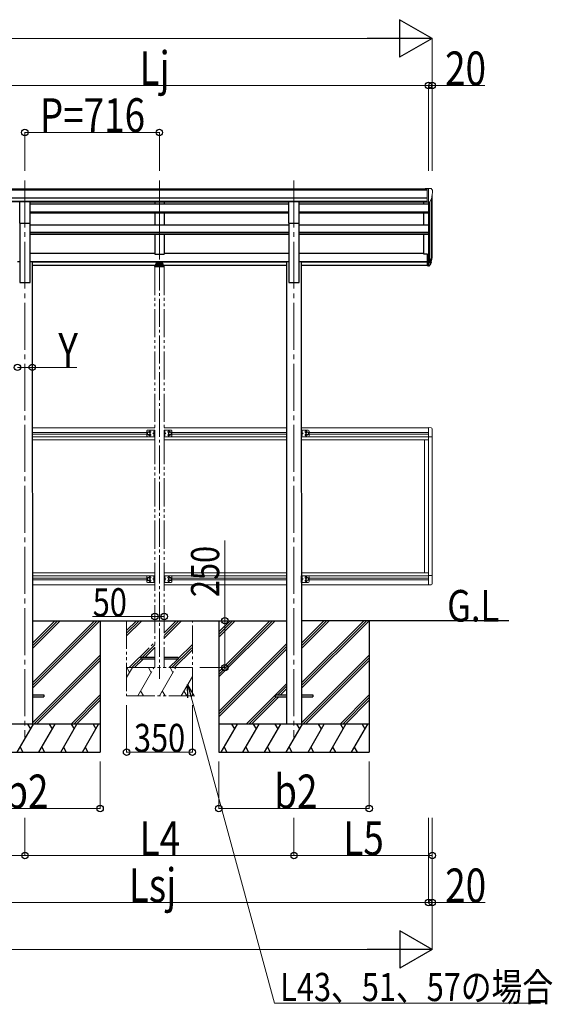
# Model space of a CAD drawing. Units: millimetres. Extents: x 0 to 33640, y 0 to 23760.
# Drawn here: x 11699 to 14534, y 5193 to 10434 of the extents above; entities that cross this region are included whole.
import ezdxf

# ---------------------------------------------------------------- set-up
doc = ezdxf.new("R2010")
doc.units = ezdxf.units.MM
for name, pattern in [('YCENTER_1', [13, 10, -1, 1, -1]), ('YDIVIDE_1', [15, 10, -1, 1, -1, 1, -1]), ('YHIDDEN_1', [4, 3, -1])]:
    doc.linetypes.add(name, pattern=pattern)
for name, color, linetype, lineweight in [('USER1', 3, 'Continuous', 13), ('YKK_12', 2, 'Continuous', 13), ('YKK_13', 4, 'Continuous', 30), ('YKK_A1', 4, 'Continuous', 30), ('YKK_D', 6, 'Continuous', 13)]:
    doc.layers.add(name, color=color, linetype=linetype, lineweight=lineweight)
doc.styles.add('text-b', font='extslim2.shx', dxfattribs={"width": 0.8, "bigfont": 'extfont2.shx'})

msp = doc.modelspace()

# ---------------------------------------------------------------- linework, layer by layer
at = {"layer": 'YKK_12', "linetype": 'YCENTER_1', "ltscale": 25}
for p, q in [((11726, 9577.6), (11726.6, 6614.1)), ((12442, 9579), (12442, 9172.3)), ((13158, 9577.6), (13158.6, 6614.1))]:
    msp.add_line(p, q, dxfattribs=at)
at = {"layer": 'YKK_12', "linetype": 'YCENTER_1', "ltscale": 15}
msp.add_line((12442, 9338.6), (12442.6, 6925.7), dxfattribs=at)
at = {"layer": 'YKK_13', "linetype": 'Continuous', "lineweight": 13, "ltscale": 0.5}
for p, q in [((13867.5, 9535.7), (13857.5, 9535.6)), ((13857.5, 9534.1), (13857.5, 9535.6)), ((13867.5, 9463.7), (13867.5, 9535.7)), ((13886, 9535.7), (13867.5, 9535.7)), ((13874, 9462.7), (13874, 9535.7)), ((13886, 9535.7), (13888.4, 9535.6)), ((13889.1, 9535.2), (13893.2, 9529.3)), ((13896, 9526.4), (13896, 9525.7)), ((13867.5, 9463.7), (13874, 9463.7)), ((13874, 9462.7), (13879.3, 9463.1)), ((13881.7, 9464.6), (13890.9, 9480.6))]:
    msp.add_line(p, q, dxfattribs=at)
at = {"layer": 'YKK_13', "ltscale": 20}
for p, q in [((11698.5, 9465.9), (11753.5, 9465.9)), ((11698.5, 9351.7), (11698.5, 9465.9)), ((11753.5, 9351.7), (11753.5, 9465.9)), ((13130.5, 9465.9), (13185.5, 9465.9)), ((13130.5, 9351.7), (13130.5, 9465.9)), ((13185.5, 9351.7), (13185.5, 9465.9)), ((11698.5, 9351.7), (11753.5, 9351.7)), ((13130.5, 9351.7), (13185.5, 9351.7))]:
    msp.add_line(p, q, dxfattribs=at)
at = {"layer": 'YKK_13'}
for p, q in [((13867.5, 9186.8), (13867.5, 9125.7)), ((13867.5, 9186.8), (13874, 9186.8)), ((13867.5, 9148.5), (13874, 9148.5)), ((13867.5, 9143.1), (13874, 9143.1)), ((13867.5, 9125.7), (13874, 9125.7))]:
    msp.add_line(p, q, dxfattribs=at)
at = {"layer": 'YKK_13', "lineweight": 25}
for p, q in [((13874, 9186.8), (13874, 9124.9)), ((13874, 9142.1), (13879.2, 9142.1)), ((13874, 9140.1), (13878.9, 9140.1)), ((13874, 9124.9), (13878.9, 9124.9)), ((13880.5, 9142.8), (13890.2, 9161.2)), ((13891.7, 9160.7), (13881.5, 9141.6)), ((13889.1, 9143.9), (13881.5, 9126.4))]:
    msp.add_line(p, q, dxfattribs=at)
at = {"layer": 'YKK_13', "linetype": 'YDIVIDE_1', "lineweight": 13, "ltscale": 15}
for p, q in [((12416.5, 9120.1), (12416.5, 9118.6)), ((12466, 9121.6), (12418, 9121.6)), ((12426.1, 9130.8), (12426.1, 9130.3)), ((12429.6, 9128.9), (12429.6, 9128.6)), ((12431.6, 9129.3), (12431.6, 9128.9)), ((12432, 9130.2), (12432, 9127.5)), ((12432.5, 9129.3), (12432.5, 9128.9)), ((12434.5, 9128.6), (12434.5, 9128.9)), ((12437.9, 9130.8), (12437.9, 9130.3)), ((12446.1, 9130.8), (12446.1, 9130.3)), ((12449.6, 9128.9), (12449.6, 9128.6)), ((12451.6, 9129.3), (12451.6, 9128.9)), ((12452, 9130.2), (12452, 9127.5)), ((12452.5, 9129.3), (12452.5, 9128.9)), ((12454.5, 9128.6), (12454.5, 9128.9)), ((12457.9, 9130.8), (12457.9, 9130.3)), ((12467.5, 9120.1), (12467.5, 9118.6)), ((12467.5, 9118.6), (12416.5, 9118.6)), ((12375, 8244.4), (12375, 8219.4)), ((12385, 8239.4), (12378.5, 8235.6)), ((12378.5, 8228.1), (12385, 8224.4)), ((12380, 8249.4), (12417, 8249.4)), ((12391.5, 8235.6), (12385, 8239.4)), ((12385, 8224.4), (12391.5, 8228.1)), ((12391.5, 8228.1), (12391.5, 8235.6)), ((12414, 8236.4), (12407.5, 8231.9)), ((12407.5, 8231.9), (12414, 8227.3)), ((12414.5, 8231.9), (12407.5, 8231.9)), ((12412.4, 8243), (12414.5, 8242)), ((12412.4, 8238.7), (12414.5, 8239.7)), ((12414.5, 8245.6), (12414.3, 8245.6)), ((12414.3, 8245.6), (12414.3, 8236.2)), ((12414.3, 8236.2), (12414.5, 8236.2)), ((12414.5, 8249.4), (12414.5, 8214.4)), ((12414.5, 8245.6), (12414.5, 8236.2)), ((12414.5, 8242), (12415.1, 8240.9)), ((12414.5, 8239.7), (12415.1, 8240.9)), ((12417, 8249.4), (12417, 8214.4)), ((12467, 8249.4), (12467, 8214.4)), ((12504, 8249.4), (12467, 8249.4)), ((12469.6, 8242), (12469, 8240.9)), ((12469.6, 8239.7), (12469, 8240.9)), ((12469.5, 8249.4), (12469.5, 8214.4)), ((12469.5, 8245.6), (12469.8, 8245.6)), ((12469.5, 8245.6), (12469.5, 8236.2)), ((12469.8, 8236.2), (12469.5, 8236.2)), ((12469.5, 8231.9), (12476.5, 8231.9)), ((12471.7, 8243), (12469.6, 8242)), ((12471.7, 8238.7), (12469.6, 8239.7)), ((12469.8, 8245.6), (12469.8, 8236.2)), ((12470.1, 8236.4), (12476.5, 8231.9)), ((12476.5, 8231.9), (12470.1, 8227.3)), ((12492.5, 8235.6), (12499, 8239.4)), ((12492.5, 8228.1), (12492.5, 8235.6)), ((12499, 8224.4), (12492.5, 8228.1)), ((12499, 8239.4), (12505.5, 8235.6)), ((12505.5, 8228.1), (12499, 8224.4)), ((12509, 8244.4), (12509, 8219.4)), ((12380, 8214.4), (12417, 8214.4)), ((12412.4, 8225), (12414.5, 8224)), ((12412.4, 8220.7), (12414.5, 8221.7)), ((12414.3, 8227.6), (12414.5, 8227.6)), ((12414.3, 8218.2), (12414.3, 8227.6)), ((12414.5, 8218.2), (12414.3, 8218.2)), ((12414.5, 8218.2), (12414.5, 8227.6)), ((12414.5, 8224), (12415.1, 8222.9)), ((12414.5, 8221.7), (12415.1, 8222.9)), ((12504, 8214.4), (12467, 8214.4)), ((12469.6, 8224), (12469, 8222.9)), ((12469.6, 8221.7), (12469, 8222.9)), ((12469.8, 8227.6), (12469.5, 8227.6)), ((12469.5, 8218.2), (12469.5, 8227.6)), ((12469.5, 8218.2), (12469.8, 8218.2)), ((12471.7, 8225), (12469.6, 8224)), ((12471.7, 8220.7), (12469.6, 8221.7)), ((12469.8, 8218.2), (12469.8, 8227.6)), ((12375, 7469.4), (12375, 7444.4)), ((12385, 7464.4), (12378.5, 7460.6)), ((12378.5, 7453.1), (12385, 7449.4)), ((12380, 7474.4), (12417, 7474.4)), ((12391.5, 7460.6), (12385, 7464.4)), ((12385, 7449.4), (12391.5, 7453.1)), ((12391.5, 7453.1), (12391.5, 7460.6)), ((12414, 7461.4), (12407.5, 7456.9)), ((12407.5, 7456.9), (12414, 7452.3)), ((12414.5, 7456.9), (12407.5, 7456.9)), ((12412.4, 7468), (12414.5, 7467)), ((12412.4, 7463.7), (12414.5, 7464.7)), ((12412.4, 7450), (12414.5, 7449)), ((12412.4, 7445.7), (12414.5, 7446.7)), ((12414.5, 7470.6), (12414.3, 7470.6)), ((12414.3, 7470.6), (12414.3, 7461.2)), ((12414.3, 7461.2), (12414.5, 7461.2)), ((12414.3, 7452.6), (12414.5, 7452.6)), ((12414.3, 7443.2), (12414.3, 7452.6)), ((12414.5, 7443.2), (12414.3, 7443.2)), ((12414.5, 7474.4), (12414.5, 7439.4)), ((12414.5, 7470.6), (12414.5, 7461.2)), ((12414.5, 7467), (12415.1, 7465.9)), ((12414.5, 7464.7), (12415.1, 7465.9)), ((12414.5, 7443.2), (12414.5, 7452.6)), ((12414.5, 7449), (12415.1, 7447.9)), ((12414.5, 7446.7), (12415.1, 7447.9)), ((12417, 7474.4), (12417, 7439.4)), ((12467, 7474.4), (12467, 7439.4)), ((12504, 7474.4), (12467, 7474.4)), ((12469.6, 7467), (12469, 7465.9)), ((12469.6, 7464.7), (12469, 7465.9)), ((12469.6, 7449), (12469, 7447.9)), ((12469.6, 7446.7), (12469, 7447.9)), ((12469.5, 7474.4), (12469.5, 7439.4)), ((12469.5, 7470.6), (12469.8, 7470.6)), ((12469.5, 7470.6), (12469.5, 7461.2)), ((12469.8, 7461.2), (12469.5, 7461.2)), ((12469.5, 7456.9), (12476.5, 7456.9)), ((12469.8, 7452.6), (12469.5, 7452.6)), ((12469.5, 7443.2), (12469.5, 7452.6)), ((12469.5, 7443.2), (12469.8, 7443.2)), ((12471.7, 7468), (12469.6, 7467)), ((12471.7, 7463.7), (12469.6, 7464.7)), ((12471.7, 7450), (12469.6, 7449)), ((12471.7, 7445.7), (12469.6, 7446.7)), ((12469.8, 7470.6), (12469.8, 7461.2)), ((12469.8, 7443.2), (12469.8, 7452.6)), ((12470.1, 7461.4), (12476.5, 7456.9)), ((12476.5, 7456.9), (12470.1, 7452.3)), ((12492.5, 7460.6), (12499, 7464.4)), ((12492.5, 7453.1), (12492.5, 7460.6)), ((12499, 7449.4), (12492.5, 7453.1)), ((12499, 7464.4), (12505.5, 7460.6)), ((12505.5, 7453.1), (12499, 7449.4)), ((12509, 7469.4), (12509, 7444.4)), ((12380, 7439.4), (12417, 7439.4)), ((12504, 7439.4), (12467, 7439.4))]:
    msp.add_line(p, q, dxfattribs=at)
at = {"layer": 'YKK_13', "linetype": 'YDIVIDE_1', "ltscale": 15}
for p, q in [((12419.5, 9127.3), (12419.5, 9121.6)), ((12422, 9129.8), (12423.5, 9129.8)), ((12422, 9127.3), (12422, 9121.6)), ((12422, 9127.3), (12423.5, 9127.3)), ((12422, 9125.4), (12462, 9125.4)), ((12460.5, 9135.7), (12423.5, 9135.7)), ((12423.5, 9135.7), (12423.5, 9127.3)), ((12423.5, 9133.3), (12460.5, 9133.3)), ((12460.5, 9135.7), (12460.5, 9127.3)), ((12460.5, 9129.8), (12462, 9129.8)), ((12460.5, 9127.3), (12462, 9127.3)), ((12462, 9127.3), (12462, 9121.6)), ((12464.5, 9121.6), (12464.5, 9127.3)), ((12342.6, 7039.9), (12342.6, 7030.9)), ((12417.6, 7039.9), (12342.6, 7039.9)), ((12417.6, 7030.9), (12342.6, 7030.9)), ((12542.6, 7039.9), (12467.6, 7039.9)), ((12542.6, 7030.9), (12467.6, 7030.9)), ((12542.6, 7039.9), (12542.6, 7030.9))]:
    msp.add_line(p, q, dxfattribs=at)
at = {"layer": 'YKK_13', "linetype": 'Continuous', "lineweight": 13, "ltscale": 20}
for p, q in [((13197.5, 8214.4), (13197.5, 8249.4)), ((13234.5, 8249.4), (13197.5, 8249.4)), ((13200, 8214.4), (13200, 8249.4)), ((13200, 8245.6), (13200.3, 8245.6)), ((13200, 8245.6), (13200, 8236.2)), ((13200.3, 8236.2), (13200, 8236.2)), ((13200, 8231.9), (13207, 8231.9)), ((13200.3, 8245.6), (13200.3, 8236.2)), ((13207, 8231.9), (13200.6, 8236.4)), ((13200.6, 8227.3), (13207, 8231.9)), ((13229.5, 8239.4), (13223, 8235.6)), ((13223, 8235.6), (13223, 8228.1)), ((13223, 8228.1), (13229.5, 8224.4)), ((13236, 8235.6), (13229.5, 8239.4)), ((13229.5, 8224.4), (13236, 8228.1)), ((13236, 8228.1), (13236, 8235.6)), ((13239.5, 8219.4), (13239.5, 8244.4)), ((13874, 8262.9), (13889.3, 8262.1)), ((13874, 8262.9), (13874, 8213.7)), ((13894.5, 8256.6), (13894.5, 8213.7)), ((13234.5, 8214.4), (13197.5, 8214.4)), ((13200.3, 8227.6), (13200, 8227.6)), ((13200, 8218.2), (13200, 8227.6)), ((13200, 8218.2), (13200.3, 8218.2)), ((13200.3, 8218.2), (13200.3, 8227.6)), ((13894.5, 8213.7), (13874, 8213.7)), ((13197.5, 7439.4), (13197.5, 7474.4)), ((13234.5, 7474.4), (13197.5, 7474.4)), ((13200, 7439.4), (13200, 7474.4)), ((13200, 7470.6), (13200.3, 7470.6)), ((13200, 7470.6), (13200, 7461.2)), ((13200.3, 7461.2), (13200, 7461.2)), ((13200, 7456.9), (13207, 7456.9)), ((13200.3, 7452.6), (13200, 7452.6)), ((13200, 7443.2), (13200, 7452.6)), ((13200, 7443.2), (13200.3, 7443.2)), ((13200.3, 7470.6), (13200.3, 7461.2)), ((13200.3, 7443.2), (13200.3, 7452.6)), ((13207, 7456.9), (13200.6, 7461.4)), ((13200.6, 7452.3), (13207, 7456.9)), ((13229.5, 7464.4), (13223, 7460.6)), ((13223, 7460.6), (13223, 7453.1)), ((13223, 7453.1), (13229.5, 7449.4)), ((13236, 7460.6), (13229.5, 7464.4)), ((13229.5, 7449.4), (13236, 7453.1)), ((13236, 7453.1), (13236, 7460.6)), ((13239.5, 7444.4), (13239.5, 7469.4)), ((13894.5, 7475.1), (13874, 7475.1)), ((13874, 7425.9), (13874, 7475.1)), ((13894.5, 7432.2), (13894.5, 7475.1)), ((13234.5, 7439.4), (13197.5, 7439.4)), ((13874, 7425.9), (13889.3, 7426.7))]:
    msp.add_line(p, q, dxfattribs=at)
at = {"layer": 'YKK_13', "linetype": 'YHIDDEN_1', "lineweight": 13, "ltscale": 20}
for p, q in [((13200.1, 8242), (13199.5, 8240.9)), ((13200.1, 8239.7), (13199.5, 8240.9)), ((13202.2, 8243), (13200.1, 8242)), ((13202.2, 8238.7), (13200.1, 8239.7)), ((13200.1, 8224), (13199.5, 8222.9)), ((13200.1, 8221.7), (13199.5, 8222.9)), ((13202.2, 8225), (13200.1, 8224)), ((13202.2, 8220.7), (13200.1, 8221.7)), ((13200.1, 7467), (13199.5, 7465.9)), ((13200.1, 7464.7), (13199.5, 7465.9)), ((13200.1, 7449), (13199.5, 7447.9)), ((13200.1, 7446.7), (13199.5, 7447.9)), ((13202.2, 7468), (13200.1, 7467)), ((13202.2, 7463.7), (13200.1, 7464.7)), ((13202.2, 7450), (13200.1, 7449)), ((13202.2, 7445.7), (13200.1, 7446.7))]:
    msp.add_line(p, q, dxfattribs=at)
at = {"layer": 'YKK_13', "ltscale": 25}
for p, q in [((11766.1, 6839.9), (11826.6, 6839.9)), ((11766.1, 6830.9), (11826.6, 6830.9)), ((11826.6, 6839.9), (11826.6, 6830.9)), ((13058.6, 6839.9), (13058.6, 6830.9)), ((13058.6, 6839.9), (13119.1, 6839.9)), ((13058.6, 6830.9), (13119.1, 6830.9)), ((13198.1, 6839.9), (13258.6, 6839.9)), ((13198.1, 6830.9), (13258.6, 6830.9)), ((13258.6, 6839.9), (13258.6, 6830.9))]:
    msp.add_line(p, q, dxfattribs=at)
at = {"layer": 'YKK_13', "linetype": 'YDIVIDE_1', "lineweight": 13, "ltscale": 15}
for centre, radius in [((12385, 8231.9), 8.5), ((12385, 8231.9), 7.5), ((12385, 8231.9), 6.5), ((12499, 8231.9), 8.5), ((12499, 8231.9), 7.5), ((12499, 8231.9), 6.5), ((12385, 7456.9), 8.5), ((12385, 7456.9), 7.5), ((12385, 7456.9), 6.5), ((12499, 7456.9), 8.5), ((12499, 7456.9), 7.5), ((12499, 7456.9), 6.5)]:
    msp.add_circle(centre, radius, dxfattribs=at)
at = {"layer": 'YKK_13', "linetype": 'Continuous', "lineweight": 13, "ltscale": 20}
for centre, radius in [((13229.5, 8231.9), 8.5), ((13229.5, 8231.9), 7.5), ((13229.5, 8231.9), 6.5), ((13229.5, 7456.9), 8.5), ((13229.5, 7456.9), 7.5), ((13229.5, 7456.9), 6.5)]:
    msp.add_circle(centre, radius, dxfattribs=at)
at = {"layer": 'YKK_13', "linetype": 'Continuous', "lineweight": 13, "ltscale": 0.5}
for centre, radius, start, end in [((13888.3, 9534.6), 1, 35, 86.5), ((13694, 9525.7), 202, 347.0974, 0), ((13893, 9526.4), 3, 0, 87), ((13879.1, 9466.1), 3, 273.5, 330), ((13889, 8256.6), 5.5, 0, 87), ((13889, 7432.2), 5.5, 273, 0)]:
    msp.add_arc(centre, radius, start, end, dxfattribs=at)
at = {"layer": 'YKK_13', "lineweight": 25}
for centre, radius, start, end in [((13760.8, 9180), 133.2, 344.287, 356.7201), ((13878.9, 9143.1), 3, 270, 330), ((13878.9, 9127.9), 3, 270, 330), ((13879.2, 9143.6), 1.5, 270, 330)]:
    msp.add_arc(centre, radius, start, end, dxfattribs=at)
at = {"layer": 'YKK_13'}
for centre, radius, start, end in [((13806.1, 9187.2), 88.1, 342.7893, 2.7761), ((13805.4, 9182.9), 89.1, 345.5881, 5.5042)]:
    msp.add_arc(centre, radius, start, end, dxfattribs=at)
at = {"layer": 'YKK_13', "linetype": 'YDIVIDE_1', "lineweight": 13, "ltscale": 15}
for centre, radius, start, end in [((12418, 9120.1), 1.5, 90, 180), ((12466, 9120.1), 1.5, 0, 90), ((12380, 8244.4), 5, 90.0002, 180.0002), ((12392, 8240.4), 4.25, 274.761, 186.2945), ((12418.1, 8240.9), 6.1, 129.6021, 230.3983), ((12465.9, 8240.9), 6.1, 309.6019, 50.3981), ((12492, 8240.4), 4.25, 353.7057, 265.2392), ((12504, 8244.4), 5, 0, 90), ((12380, 8219.4), 5, 180.0002, 270.0002), ((12392, 8223.4), 4.25, 173.7059, 85.2395), ((12418.1, 8222.9), 6.1, 129.6021, 230.3983), ((12465.9, 8222.9), 6.1, 309.6019, 50.3981), ((12492, 8223.4), 4.25, 94.7608, 6.2943), ((12504, 8219.4), 5, 270, 0), ((12380, 7469.4), 5, 90.0002, 180.0002), ((12380, 7444.4), 5, 180.0002, 270.0002), ((12392, 7465.4), 4.25, 274.761, 186.2945), ((12392, 7448.4), 4.25, 173.7059, 85.2395), ((12418.1, 7465.9), 6.1, 129.6021, 230.3983), ((12418.1, 7447.9), 6.1, 129.6021, 230.3983), ((12465.9, 7465.9), 6.1, 309.6019, 50.3981), ((12465.9, 7447.9), 6.1, 309.6019, 50.3981), ((12492, 7465.4), 4.25, 353.7057, 265.2392), ((12492, 7448.4), 4.25, 94.7608, 6.2943), ((12504, 7469.4), 5, 0, 90), ((12504, 7444.4), 5, 270, 0)]:
    msp.add_arc(centre, radius, start, end, dxfattribs=at)
at = {"layer": 'YKK_13', "linetype": 'Continuous', "lineweight": 13, "ltscale": 20}
for centre, radius, start, end in [((13196.4, 8240.9), 6.1, 309.6019, 50.3981), ((13222.5, 8240.4), 4.25, 353.7057, 265.2392), ((13234.5, 8244.4), 5, 0, 90), ((13196.4, 8222.9), 6.1, 309.6019, 50.3981), ((13222.5, 8223.4), 4.25, 94.7608, 6.2943), ((13234.5, 8219.4), 5, 270, 0), ((13196.4, 7465.9), 6.1, 309.6019, 50.3981), ((13196.4, 7447.9), 6.1, 309.6019, 50.3981), ((13222.5, 7465.4), 4.25, 353.7057, 265.2392), ((13222.5, 7448.4), 4.25, 94.7608, 6.2943), ((13234.5, 7469.4), 5, 0, 90), ((13234.5, 7444.4), 5, 270, 0)]:
    msp.add_arc(centre, radius, start, end, dxfattribs=at)
at = {"layer": 'YKK_13', "linetype": 'YDIVIDE_1', "ltscale": 15}
msp.add_ellipse((12422, 9127.3), major_axis=(0, 2.57), ratio=0.97237, start_param=0, end_param=1.570796, dxfattribs=at)
at = {"layer": 'YKK_13', "linetype": 'YDIVIDE_1', "lineweight": 13, "ltscale": 15, "extrusion": (0, 0, -1)}
for centre, major_axis, ratio, start_param, end_param in [((12432, 9130.8), (5.9, 0), 0.342073, 3.141593, 6.283185), ((12432, 9136.1), (8.02, 0), 0.939674, 1.755191, 1.881349), ((12432, 9135.8), (8.02, 0), 0.939674, 1.755191, 1.881349), ((12432, 9136.8), (8.02, 0), 0.939674, 1.509641, 1.631951), ((12432, 9136.1), (-8.02, 0), 0.939674, 4.401836, 4.527995), ((12432, 9135.8), (-8.02, 0), 0.939674, 4.401836, 4.527995), ((12452, 9130.8), (5.9, 0), 0.342073, 3.141593, 6.283185), ((12452, 9136.1), (8.02, 0), 0.939674, 1.755191, 1.881349), ((12452, 9135.8), (8.02, 0), 0.939674, 1.755191, 1.881349), ((12452, 9136.8), (8.02, 0), 0.939674, 1.509641, 1.631951), ((12452, 9136.1), (-8.02, 0), 0.939674, 4.401836, 4.527995), ((12452, 9135.8), (-8.02, 0), 0.939674, 4.401836, 4.527995)]:
    msp.add_ellipse(centre, major_axis=major_axis, ratio=ratio, start_param=start_param, end_param=end_param, dxfattribs=at)
for centre in [(12432, 9130.3), (12452, 9130.3)]:
    msp.add_ellipse(centre, major_axis=(5.9, 0), ratio=0.342073, dxfattribs=at)
at = {"layer": 'YKK_13', "linetype": 'YDIVIDE_1', "ltscale": 15, "extrusion": (0, 0, -1)}
msp.add_ellipse((12462, 9127.3), major_axis=(0, 2.57), ratio=0.97237, start_param=0, end_param=1.570796, dxfattribs=at)
at = {"layer": 'YKK_13', "linetype": 'YDIVIDE_1', "lineweight": 13, "ltscale": 15}
for points, knots in [([(12430.6, 9128.7), (12430.6, 9128.7), (12430.8, 9128.7), (12430.9, 9128.7), (12431.1, 9128.7), (12431.3, 9128.7), (12431.4, 9128.7), (12431.5, 9128.8), (12431.5, 9128.9), (12431.6, 9128.9), (12431.6, 9128.9)], [0, 0, 0, 0, 0.192792, 0.376758, 0.546528, 0.69743, 0.825867, 0.930028, 1.011481, 1.078477, 1.078477, 1.078477, 1.078477]), ([(12432.5, 9128.9), (12432.5, 9128.9), (12432.6, 9128.9), (12432.6, 9128.8), (12432.7, 9128.7), (12432.8, 9128.7), (12433, 9128.7), (12433.1, 9128.7), (12433.3, 9128.7), (12433.5, 9128.7), (12433.5, 9128.7)], [0, 0, 0, 0, 0.066996, 0.14845, 0.252613, 0.381051, 0.531954, 0.701725, 0.885691, 1.078483, 1.078483, 1.078483, 1.078483]), ([(12450.6, 9128.7), (12450.6, 9128.7), (12450.8, 9128.7), (12450.9, 9128.7), (12451.1, 9128.7), (12451.3, 9128.7), (12451.4, 9128.7), (12451.5, 9128.8), (12451.5, 9128.9), (12451.6, 9128.9), (12451.6, 9128.9)], [0, 0, 0, 0, 0.192792, 0.376758, 0.546528, 0.69743, 0.825867, 0.930028, 1.011481, 1.078477, 1.078477, 1.078477, 1.078477]), ([(12452.5, 9128.9), (12452.5, 9128.9), (12452.6, 9128.9), (12452.6, 9128.8), (12452.7, 9128.7), (12452.8, 9128.7), (12453, 9128.7), (12453.1, 9128.7), (12453.3, 9128.7), (12453.5, 9128.7), (12453.5, 9128.7)], [0, 0, 0, 0, 0.066996, 0.14845, 0.252613, 0.381051, 0.531954, 0.701725, 0.885691, 1.078483, 1.078483, 1.078483, 1.078483])]:
    msp.add_open_spline(points, degree=3, knots=knots, dxfattribs=at)
at = {"layer": 'YKK_A1'}
for p, q in [((11026.5, 9534.1), (13867.5, 9534.1)), ((11026.5, 9528.8), (13867.5, 9528.8)), ((13894, 9184.6), (13894, 9497.4)), ((11016.5, 9485.2), (13867.5, 9485.2)), ((11016.5, 9467.6), (13867.5, 9467.6)), ((11698.5, 9465.2), (11016.5, 9465.2)), ((11753.5, 9465.2), (13130.5, 9465.2)), ((13185.5, 9465.2), (13867.5, 9465.2)), ((13849, 9453.9), (13849, 9465.2)), ((13874, 9462.7), (13874, 9186.8)), ((13880, 9463.2), (13880, 9142.3)), ((13889.8, 9478.6), (13889.8, 9160.3)), ((13849, 9342.6), (13849, 9406.3)), ((13849, 9185.9), (13849, 9292.4)), ((13867.5, 9185.9), (13849, 9185.9))]:
    msp.add_line(p, q, dxfattribs=at)
at = {"layer": 'YKK_A1', "ltscale": 25}
for p, q in [((11753.5, 9453.9), (13130.5, 9453.9)), ((12417, 9465.1), (12417, 9453.9)), ((12467, 9465.1), (12467, 9453.9)), ((13185.5, 9453.9), (13874, 9453.9)), ((11753.5, 9412), (13130.5, 9412)), ((11753.5, 9410.5), (13130.5, 9410.5)), ((11753.5, 9406.3), (13130.5, 9406.3)), ((12417, 9406.3), (12417, 9342.6)), ((12467, 9406.3), (12467, 9342.6)), ((13185.5, 9412), (13874, 9412)), ((13185.5, 9410.5), (13874, 9410.5)), ((13185.5, 9406.3), (13874, 9406.3)), ((11753.6, 9342.6), (13130.6, 9342.6)), ((13185.6, 9342.6), (13874, 9342.6)), ((11753.5, 9303.1), (13130.5, 9303.1)), ((11753.5, 9301.7), (13130.5, 9301.7)), ((11753.5, 9292.4), (13130.5, 9292.4)), ((12417, 9292.4), (12417, 9185.9)), ((12467, 9292.4), (12467, 9185.9)), ((13185.5, 9303.1), (13874, 9303.1)), ((13185.5, 9301.7), (13874, 9301.7)), ((13185.5, 9292.4), (13874, 9292.4)), ((11753.5, 9190.7), (12417, 9190.7)), ((12417, 9185.9), (12467, 9185.9)), ((12467, 9190.7), (13130.5, 9190.7)), ((13185.5, 9190.7), (13849.1, 9190.7)), ((11765.5, 9146.7), (13118.5, 9146.7)), ((11765.5, 9145.3), (13118.5, 9145.3)), ((11765.5, 9127.9), (13118.5, 9127.9)), ((13197.5, 9146.7), (13867.5, 9146.7)), ((13197.5, 9145.3), (13867.5, 9145.3)), ((13197.5, 9127.9), (13867.5, 9127.9)), ((11766.1, 7235.4), (13119.1, 7235.4)), ((12126.6, 7235.4), (12126.6, 6535.4)), ((12758.6, 7235.4), (12758.6, 6535.4)), ((14301.8, 7235.4), (13198.1, 7235.4)), ((13558.6, 7235.4), (13558.6, 6535.4))]:
    msp.add_line(p, q, dxfattribs=at)
at = {"layer": 'YKK_A1', "ltscale": 20}
for p, q in [((11698.5, 9352.2), (11698.5, 9035.4)), ((11753.5, 9035.4), (11753.5, 9352.2)), ((13130.5, 9352.2), (13130.5, 9035.4)), ((13185.5, 9035.4), (13185.5, 9352.2)), ((11686.5, 9147.9), (11698.5, 9147.9)), ((11753.5, 9147.9), (11765.5, 9147.9)), ((11765.5, 9147.9), (11766.1, 6685.4)), ((13118.5, 9147.9), (13119.1, 6685.4)), ((13118.5, 9147.9), (13130.5, 9147.9)), ((13185.5, 9147.9), (13197.5, 9147.9)), ((13197.5, 9147.9), (13198.1, 6685.4)), ((11698.5, 9035.4), (11753.5, 9035.4)), ((13130.5, 9035.4), (13185.5, 9035.4))]:
    msp.add_line(p, q, dxfattribs=at)
at = {"layer": 'YKK_A1', "linetype": 'YDIVIDE_1', "lineweight": 13, "ltscale": 15}
for p, q in [((12417, 9118.6), (12417.6, 6985.4)), ((12467, 9118.6), (12467.6, 6985.4)), ((12267.6, 7235.4), (12267.6, 6835.4)), ((12267.6, 7183), (12320, 7235.4)), ((12267.6, 7168.9), (12334.1, 7235.4)), ((12267.6, 7154.7), (12348.3, 7235.4)), ((12467.6, 7142.6), (12560.4, 7235.4)), ((12467.6, 7156.7), (12546.3, 7235.4)), ((12467.6, 7170.9), (12532.1, 7235.4)), ((12617.6, 6835.4), (12617.6, 7235.4)), ((12282.1, 6985.4), (12417.6, 7120.9)), ((12350.7, 7039.9), (12417.6, 7106.7)), ((12364.9, 7039.9), (12417.6, 7092.6)), ((12508.4, 6985.4), (12617.6, 7094.6)), ((12522.5, 6985.4), (12617.6, 7080.5)), ((12542.6, 7033.8), (12617.6, 7108.8)), ((12296.2, 6985.4), (12342.6, 7031.7)), ((12310.4, 6985.4), (12355.9, 7030.9)), ((12494.2, 6985.4), (12539.7, 7030.9)), ((12267.6, 6932.2), (12298.3, 6985.4)), ((12267.6, 6985.4), (12617.6, 6985.4)), ((12283.3, 6959.4), (12268.3, 6985.4)), ((12327.2, 6835.4), (12413.8, 6985.4)), ((12398.8, 6959.4), (12383.8, 6985.4)), ((12442.6, 6835.4), (12529.2, 6985.4)), ((12514.2, 6959.4), (12499.2, 6985.4)), ((12558.1, 6835.4), (12617.6, 6938.5)), ((12267.6, 6835.4), (12617.6, 6835.4)), ((12342.2, 6861.3), (12357.2, 6835.4)), ((12457.6, 6861.3), (12472.6, 6835.4)), ((12573.1, 6861.3), (12588.1, 6835.4))]:
    msp.add_line(p, q, dxfattribs=at)
at = {"layer": 'YKK_A1', "linetype": 'Continuous', "lineweight": 13, "ltscale": 20}
for p, q in [((12417, 8262.4), (11765.5, 8262.4)), ((11765.5, 8236.4), (12375, 8236.4)), ((13118.5, 8262.4), (12467, 8262.4)), ((12509, 8236.4), (13118.5, 8236.4)), ((13874, 8262.4), (13197.5, 8262.4)), ((13239.5, 8236.4), (13874, 8236.4)), ((11765.5, 8227.4), (12375, 8227.4)), ((11765.5, 8213.9), (12417, 8213.9)), ((11765.5, 8198.4), (12417, 8198.4)), ((12467, 8213.9), (13118.5, 8213.9)), ((12467, 8198.4), (13118.5, 8198.4)), ((12509, 8227.4), (13118.5, 8227.4)), ((13874, 8213.9), (13197.5, 8213.9)), ((13197.5, 8198.4), (13874, 8198.4)), ((13239.5, 8227.4), (13874, 8227.4)), ((13854, 7490.4), (13854, 8198.4)), ((13874, 7475.1), (13874, 8213.9)), ((13894, 8213.7), (13894, 7475.1)), ((11765.5, 7490.4), (12417, 7490.4)), ((11765.5, 7474.9), (12417, 7474.9)), ((11765.5, 7461.4), (12375, 7461.4)), ((11765.5, 7452.4), (12375, 7452.4)), ((12467, 7490.4), (13118.5, 7490.4)), ((12467, 7474.9), (13118.5, 7474.9)), ((12509, 7461.4), (13118.5, 7461.4)), ((12509, 7452.4), (13118.5, 7452.4)), ((13197.5, 7490.4), (13874, 7490.4)), ((13197.5, 7474.9), (13874, 7474.9)), ((13239.5, 7461.4), (13874, 7461.4)), ((13239.5, 7452.4), (13874, 7452.4)), ((11765.5, 7426.4), (12417, 7426.4)), ((12467, 7426.4), (13118.5, 7426.4)), ((13197.5, 7426.4), (13874, 7426.4))]:
    msp.add_line(p, q, dxfattribs=at)
at = {"layer": 'YKK_A1', "linetype": 'Continuous', "ltscale": 25}
for p, q in [((11766.1, 6875.6), (12125.9, 7235.4)), ((11766.1, 6903.9), (12097.6, 7235.4)), ((11766.1, 6889.7), (12111.7, 7235.4)), ((11766.1, 7087.7), (11913.8, 7235.4)), ((11766.1, 7101.9), (11899.6, 7235.4)), ((11766.1, 7116), (11885.5, 7235.4)), ((12758.6, 6963.9), (13030.1, 7235.4)), ((12758.6, 6949.7), (13044.3, 7235.4)), ((12758.6, 6935.6), (13058.4, 7235.4)), ((12758.6, 7176), (12818, 7235.4)), ((12758.6, 7161.9), (12832.1, 7235.4)), ((12758.6, 7147.7), (12846.3, 7235.4)), ((13198.1, 6875.6), (13557.9, 7235.4)), ((13198.1, 6903.9), (13529.6, 7235.4)), ((13198.1, 6889.7), (13543.7, 7235.4)), ((13198.1, 7087.7), (13345.8, 7235.4)), ((13198.1, 7101.9), (13331.6, 7235.4)), ((13198.1, 7116), (13317.5, 7235.4)), ((12758.6, 6751.7), (13119.1, 7112.2)), ((12758.6, 6737.6), (13119.1, 7098.1)), ((12758.6, 6723.4), (13119.1, 7083.9)), ((11766.1, 6691.8), (12126.6, 7052.3)), ((11773.9, 6685.4), (12126.6, 7038.1)), ((11788, 6685.4), (12126.6, 7024)), ((13198.1, 6691.8), (13558.6, 7052.3)), ((13205.9, 6685.4), (13558.6, 7038.1)), ((13220, 6685.4), (13558.6, 7024)), ((12904.4, 6685.4), (13119.1, 6900.1)), ((13073, 6839.9), (13119.1, 6886)), ((13087.2, 6839.9), (13119.1, 6871.8)), ((11971.9, 6685.4), (12126.6, 6840.1)), ((11986, 6685.4), (12126.6, 6826)), ((12918.5, 6685.4), (13064, 6830.9)), ((12932.7, 6685.4), (13078.2, 6830.9)), ((13403.9, 6685.4), (13558.6, 6840.1)), ((13418, 6685.4), (13558.6, 6826)), ((12000.2, 6685.4), (12126.6, 6811.8)), ((13432.2, 6685.4), (13558.6, 6811.8)), ((12126.6, 6685.4), (11326.6, 6685.4)), ((11685.7, 6535.4), (11772.3, 6685.4)), ((11757.3, 6659.4), (11742.3, 6685.4)), ((11801.2, 6535.4), (11887.8, 6685.4)), ((11872.8, 6659.4), (11857.8, 6685.4)), ((11916.7, 6535.4), (12003.3, 6685.4)), ((11973.3, 6685.4), (11988.3, 6659.4)), ((12032.2, 6535.4), (12118.8, 6685.4)), ((12088.8, 6685.4), (12103.8, 6659.4)), ((13558.6, 6685.4), (12758.6, 6685.4)), ((12771.3, 6535.4), (12857.9, 6685.4)), ((12842.9, 6659.4), (12827.9, 6685.4)), ((12886.8, 6535.4), (12973.4, 6685.4)), ((12958.4, 6659.4), (12943.4, 6685.4)), ((13002.3, 6535.4), (13088.9, 6685.4)), ((13073.9, 6659.4), (13058.9, 6685.4)), ((13117.7, 6535.4), (13204.3, 6685.4)), ((13189.3, 6659.4), (13174.3, 6685.4)), ((13233.2, 6535.4), (13319.8, 6685.4)), ((13304.8, 6659.4), (13289.8, 6685.4)), ((13348.7, 6535.4), (13435.3, 6685.4)), ((13405.3, 6685.4), (13420.3, 6659.4)), ((13464.2, 6535.4), (13550.8, 6685.4)), ((13520.8, 6685.4), (13535.8, 6659.4)), ((11700.7, 6561.3), (11715.7, 6535.4)), ((11816.2, 6561.3), (11831.2, 6535.4)), ((11931.7, 6561.3), (11946.7, 6535.4)), ((12047.2, 6561.3), (12062.1, 6535.4)), ((12786.3, 6561.3), (12801.3, 6535.4)), ((12901.8, 6561.3), (12916.8, 6535.4)), ((13017.3, 6561.3), (13032.3, 6535.4)), ((13132.7, 6561.3), (13147.7, 6535.4)), ((13248.2, 6561.3), (13263.2, 6535.4)), ((13363.7, 6561.3), (13378.7, 6535.4)), ((13479.2, 6561.3), (13494.1, 6535.4)), ((11326.6, 6535.4), (12126.6, 6535.4)), ((12758.6, 6535.4), (13558.6, 6535.4))]:
    msp.add_line(p, q, dxfattribs=at)
at = {"layer": 'YKK_D', "lineweight": -2}
for p, q in [((13894, 10334.1), (13720.8, 10434.1)), ((13720.8, 10434.1), (13720.8, 10234.1)), ((13894, 10334.1), (13547.6, 10334.1)), ((13894, 10334.1), (13720.8, 10234.1)), ((13894.6, 5485.4), (13721.4, 5585.4)), ((13721.4, 5585.4), (13721.4, 5385.4)), ((13894.6, 5485.4), (13548.2, 5485.4)), ((13894.6, 5485.4), (13721.4, 5385.4))]:
    msp.add_line(p, q, dxfattribs=at)
at = {"layer": 'YKK_D'}
for p, q in [((8326, 10334.1), (13694, 10334.1)), ((13894, 9629), (13894, 10335.1)), ((11010, 10084.1), (13874, 10084.1)), ((13874, 9629), (13874, 10085.1)), ((13874, 9629), (13874, 10085.1)), ((13874, 10084.1), (13894, 10084.1)), ((13894, 9629), (13894, 10085.1)), ((13894, 10084.1), (14174.8, 10084.1)), ((11726, 9629), (11726, 9835.1)), ((11726, 9834.1), (12442, 9834.1)), ((12442, 9629), (12442, 9835.1)), ((12790.5, 7235.4), (12790.5, 7662.6)), ((12417.8, 7257.5), (12086.6, 7257.5)), ((12467.8, 7257.5), (12417.8, 7257.5)), ((12791.6, 7235.4), (12789.5, 7235.4)), ((12790.5, 6985.4), (12790.5, 7235.4)), ((12657.9, 6985.4), (12791.5, 6985.4)), ((12610.5, 6829.6), (13055.6, 5199.3)), ((12267.6, 6785.4), (12267.6, 6534.4)), ((12617.6, 6785.4), (12617.6, 6534.4)), ((12267.6, 6535.4), (12617.6, 6535.4)), ((12126.6, 6485.4), (12126.6, 6234.4)), ((12758.6, 6485.4), (12758.6, 6234.4)), ((13558.6, 6485.4), (13558.6, 6234.4)), ((11326.6, 6235.4), (12126.6, 6235.4)), ((11726.6, 6185.4), (11726.6, 5984.4)), ((11726.6, 6185.4), (11726.6, 5984.4)), ((12758.6, 6235.4), (13558.6, 6235.4)), ((13158.6, 6185.4), (13158.6, 5984.4)), ((13158.6, 6185.4), (13158.6, 5984.4)), ((13874.6, 6185.4), (13874.6, 5734.4)), ((13874.6, 6185.4), (13874.6, 5734.4)), ((13894.6, 6185.4), (13894.6, 5984.4)), ((13894.6, 6185.4), (13894.6, 5734.4)), ((13894.6, 6185.4), (13894.6, 5484.4)), ((11726.6, 5985.4), (10294.6, 5985.4)), ((11726.6, 5985.4), (13158.6, 5985.4)), ((13894.6, 5985.4), (13158.6, 5985.4)), ((11010.6, 5735.4), (13874.6, 5735.4)), ((13874.6, 5735.4), (13894.6, 5735.4)), ((13894.6, 5735.4), (14175.4, 5735.4)), ((8326.6, 5485.4), (13694.6, 5485.4)), ((13055.6, 5199.3), (14471.3, 5199.3))]:
    msp.add_line(p, q, dxfattribs=at)
at = {"layer": 'YKK_D', "ltscale": 25}
for p, q in [((11686.5, 8583.5), (11765.5, 8583.5)), ((11765.5, 8582.4), (11765.5, 8584.5)), ((11765.5, 8583.5), (12002.9, 8583.5))]:
    msp.add_line(p, q, dxfattribs=at)
at = {"layer": 'YKK_D', "linetype": 'ByBlock', "lineweight": -2}
for p, q in [((12593, 6824.8), (12592.6, 6895.2)), ((12592.6, 6895.2), (12628.1, 6834.4)), ((12592.6, 6895.2), (12610.5, 6829.6))]:
    msp.add_line(p, q, dxfattribs=at)
for centre in [(13874, 10084.1), (13874, 10084.1), (13894, 10084.1), (11726, 9834.1), (12442, 9834.1), (11686.5, 8583.5), (11765.5, 8583.5), (12417.8, 7257.5), (12467.8, 7257.5), (12790.5, 7235.4), (12790.5, 6985.4), (12267.6, 6535.4), (12617.6, 6535.4), (12126.6, 6235.4), (12758.6, 6235.4), (13558.6, 6235.4), (11726.6, 5985.4), (11726.6, 5985.4), (13158.6, 5985.4), (13158.6, 5985.4), (13894.6, 5985.4), (13874.6, 5735.4), (13874.6, 5735.4), (13894.6, 5735.4)]:
    msp.add_circle(centre, 17, dxfattribs=at)

# ---------------------------------------------------------------- texts
at = {"layer": 'USER1', "style": 'text-b', "width": 0.8}
msp.add_text('G.L', height=168, dxfattribs=at).set_placement((13974, 7230.7))
at = {"layer": 'YKK_D', "style": 'text-b', "width": 0.8}
for s, height, p in [('Lj', 180, (12336.4, 10086.1)), ('20', 180, (13962.8, 10084.9)), ('P=716', 180, (11805.6, 9836.1)), ('Y', 180, (11904.2, 8586.1)), ('50', 150, (12087.4, 7258.3)), ('350', 150, (12306.6, 6536.2)), ('b2', 180, (11621, 6236.2)), ('b2', 180, (13053, 6236.2)), ('L4', 180, (12337, 5987.4)), ('L5', 180, (13421, 5987.4)), ('Lsj', 180, (12279.4, 5737.4)), ('20', 180, (13963.4, 5736.2)), ('L43、51、57の場合', 150, (13085.2, 5210.7))]:
    msp.add_text(s, height=height, dxfattribs=at).set_placement(p)
msp.add_text('250', height=150, rotation=90, dxfattribs=at).set_placement((12760.5, 7360.6))

doc.saveas('drawing.dxf')
